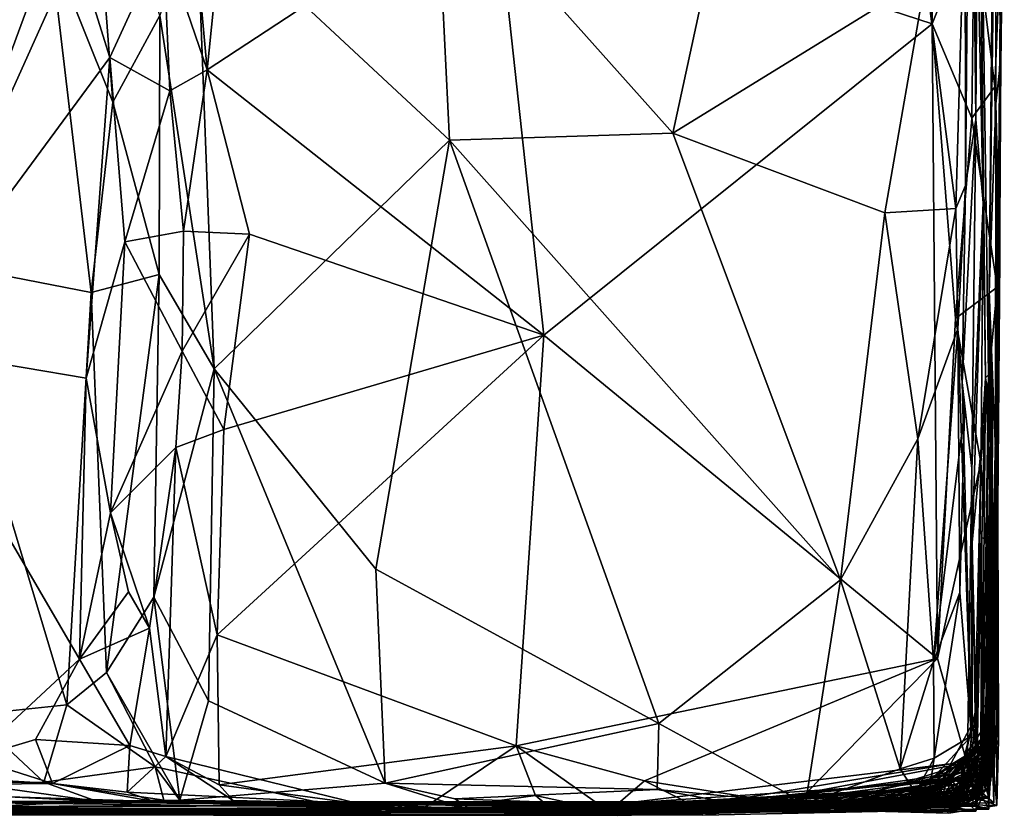
# Model space of a CAD drawing. Extents: x -20 to -9.9, y 4.3 to 9.6.
# Drawn here: x -10.7 to -9.9, y 4.3 to 4.9 of the extents above; entities that cross this region are included whole.
import ezdxf

# ---------------------------------------------------------------- set-up
doc = ezdxf.new("R2010")
doc.units = 0
doc.header["$MEASUREMENT"] = 0
doc.layers.add('1', color=7, linetype='Continuous')

msp = doc.modelspace()

# ---------------------------------------------------------------- linework, layer by layer
at = {"layer": '1'}
for points in [[(-9.92678, 4.60465, 1.21221), (-9.91493, 5.83169, -0.78664), (-9.93494, 5.17981, 2.72863)], [(-9.92631, 4.66745, 0.11085), (-9.91493, 5.83169, -0.78664), (-9.92678, 4.60465, 1.21221)], [(-9.92132, 5.03717, -0.67143), (-9.91493, 5.83169, -0.78664), (-9.92631, 4.66745, 0.11085)], [(-9.93529, 4.94744, 2.71752), (-9.93084, 4.73389, 2.47019), (-9.93494, 5.17981, 2.72863)], [(-9.93084, 4.73389, 2.47019), (-9.92908, 4.60243, 2.12669), (-9.93494, 5.17981, 2.72863)], [(-9.92908, 4.60243, 2.12669), (-9.92678, 4.60465, 1.21221), (-9.93494, 5.17981, 2.72863)], [(-9.9442, 4.97585, 3.1992), (-9.94405, 4.74676, 3.02892), (-9.94024, 5.17066, 3.01418)], [(-9.94405, 4.74676, 3.02892), (-9.9364, 4.79643, 2.82628), (-9.94024, 5.17066, 3.01418)], [(-9.93529, 4.94744, 2.71752), (-9.94024, 5.17066, 3.01418), (-9.9364, 4.79643, 2.82628)], [(-10.53787, 5.10586, -1.29804), (-10.48214, 5.13667, -1.31283), (-10.51291, 4.83351, -1.31759)], [(-10.51291, 4.83351, -1.31759), (-10.48214, 5.13667, -1.31283), (-10.29745, 4.97508, -1.31617)], [(-10.08953, 5.128, 3.24752), (-10.34113, 4.98508, 3.23839), (-10.1637, 4.78603, 3.2405)], [(-10.1637, 4.78603, 3.2405), (-9.97386, 4.9031, 3.24273), (-10.08953, 5.128, 3.24752)], [(-10.53787, 5.10586, -1.29804), (-10.51291, 4.83351, -1.31759), (-10.54603, 4.93009, -1.29874)], [(-10.58374, 4.80931, 3.15546), (-10.60089, 5.03617, 3.15069), (-10.63091, 4.92686, 3.13537)], [(-10.58374, 4.80931, 3.15546), (-10.54861, 4.87425, 3.21459), (-10.60089, 5.03617, 3.15069)], [(-9.92135, 4.8082, -0.45013), (-9.92132, 5.03717, -0.67143), (-9.92631, 4.66745, 0.11085)], [(-9.9176, 4.84214, -0.6052), (-9.92132, 5.03717, -0.67143), (-9.92135, 4.8082, -0.45013)], [(-9.91603, 4.96201, -0.80626), (-9.92132, 5.03717, -0.67143), (-9.9176, 4.84214, -0.6052)], [(-9.969, 4.86818, -1.31661), (-10.29745, 4.97508, -1.31617), (-9.96929, 5.02232, -1.31292)], [(-9.96929, 5.02232, -1.31292), (-9.93758, 4.94674, -1.30267), (-9.969, 4.86818, -1.31661)], [(-10.33128, 4.78089, 3.2386), (-10.34113, 4.98508, 3.23839), (-10.52093, 4.95755, 3.22917)], [(-10.1637, 4.78603, 3.2405), (-10.34113, 4.98508, 3.23839), (-10.33128, 4.78089, 3.2386)], [(-10.29745, 4.97508, -1.31617), (-10.26032, 4.63449, -1.32082), (-10.51291, 4.83351, -1.31759)], [(-10.26032, 4.63449, -1.32082), (-10.29745, 4.97508, -1.31617), (-9.969, 4.86818, -1.31661)], [(-9.95125, 4.72963, 3.21234), (-9.9442, 4.97585, 3.1992), (-9.97386, 4.9031, 3.24273)], [(-9.94405, 4.74676, 3.02892), (-9.9442, 4.97585, 3.1992), (-9.95125, 4.72963, 3.21234)], [(-10.71827, 4.68942, 3.11625), (-10.63091, 4.92686, 3.13537), (-10.73659, 4.96342, 3.11107)], [(-10.54861, 4.87425, 3.21459), (-10.50788, 4.60931, 3.22732), (-10.52093, 4.95755, 3.22917)], [(-10.50788, 4.60931, 3.22732), (-10.33128, 4.78089, 3.2386), (-10.52093, 4.95755, 3.22917)], [(-9.91603, 4.96201, -0.80626), (-9.9176, 4.84214, -0.6052), (-9.91844, 4.75425, -0.85198)], [(-9.91741, 4.93449, -1.25181), (-9.91603, 4.96201, -0.80626), (-9.91844, 4.75425, -0.85198)], [(-9.969, 4.86818, -1.31661), (-9.93758, 4.94674, -1.30267), (-9.93922, 4.79724, -1.30056)], [(-9.93922, 4.79724, -1.30056), (-9.93758, 4.94674, -1.30267), (-9.92205, 4.82087, -1.26288)], [(-9.93758, 4.94674, -1.30267), (-9.91741, 4.93449, -1.25181), (-9.92205, 4.82087, -1.26288)], [(-9.93084, 4.73389, 2.47019), (-9.93529, 4.94744, 2.71752), (-9.9364, 4.79643, 2.82628)], [(-10.58596, 4.84282, -1.22288), (-10.61156, 4.92459, -1.22069), (-10.54603, 4.93009, -1.29874)], [(-10.58596, 4.84282, -1.22288), (-10.54603, 4.93009, -1.29874), (-10.54105, 4.8179, -1.30139)], [(-10.54105, 4.8179, -1.30139), (-10.54603, 4.93009, -1.29874), (-10.51291, 4.83351, -1.31759)], [(-9.91956, 4.71085, -0.94925), (-9.92205, 4.82087, -1.26288), (-9.91741, 4.93449, -1.25181)], [(-9.91741, 4.93449, -1.25181), (-9.91844, 4.75425, -0.85198), (-9.91956, 4.71085, -0.94925)], [(-10.74595, 4.62617, -1.19072), (-10.74795, 4.92233, -1.18555), (-10.61156, 4.92459, -1.22069)], [(-10.58596, 4.84282, -1.22288), (-10.74595, 4.62617, -1.19072), (-10.61156, 4.92459, -1.22069)], [(-10.63091, 4.92686, 3.13537), (-10.71827, 4.68942, 3.11625), (-10.6001, 4.66648, 3.14397)], [(-10.6001, 4.66648, 3.14397), (-10.58374, 4.80931, 3.15546), (-10.63091, 4.92686, 3.13537)], [(-9.97386, 4.9031, 3.24273), (-10.1637, 4.78603, 3.2405), (-10.00445, 4.72629, 3.24416)], [(-10.00445, 4.72629, 3.24416), (-9.95125, 4.72963, 3.21234), (-9.97386, 4.9031, 3.24273)], [(-10.54911, 4.67995, 3.20822), (-10.54861, 4.87425, 3.21459), (-10.58374, 4.80931, 3.15546)], [(-10.54861, 4.87425, 3.21459), (-10.54911, 4.67995, 3.20822), (-10.50788, 4.60931, 3.22732)], [(-9.969, 4.86818, -1.31661), (-9.96497, 4.39174, -1.32065), (-10.26032, 4.63449, -1.32082)], [(-9.95147, 4.64699, -1.31343), (-9.969, 4.86818, -1.31661), (-9.93922, 4.79724, -1.30056)], [(-9.95147, 4.64699, -1.31343), (-9.96497, 4.39174, -1.32065), (-9.969, 4.86818, -1.31661)], [(-10.60383, 4.60222, -1.22137), (-10.74595, 4.62617, -1.19072), (-10.58596, 4.84282, -1.22288)], [(-10.57481, 4.70455, -1.23955), (-10.60383, 4.60222, -1.22137), (-10.58596, 4.84282, -1.22288)], [(-10.58596, 4.84282, -1.22288), (-10.54105, 4.8179, -1.30139), (-10.57481, 4.70455, -1.23955)], [(-9.92135, 4.8082, -0.45013), (-9.91852, 4.67508, -0.72447), (-9.9176, 4.84214, -0.6052)], [(-9.91844, 4.75425, -0.85198), (-9.9176, 4.84214, -0.6052), (-9.91852, 4.67508, -0.72447)], [(-10.53073, 4.71251, -1.29906), (-10.54105, 4.8179, -1.30139), (-10.51291, 4.83351, -1.31759)], [(-10.53073, 4.71251, -1.29906), (-10.51291, 4.83351, -1.31759), (-10.48119, 4.71022, -1.31974)], [(-10.51291, 4.83351, -1.31759), (-10.26032, 4.63449, -1.32082), (-10.48119, 4.71022, -1.31974)], [(-10.53073, 4.71251, -1.29906), (-10.57481, 4.70455, -1.23955), (-10.54105, 4.8179, -1.30139)], [(-9.93922, 4.79724, -1.30056), (-9.92205, 4.82087, -1.26288), (-9.92016, 4.67042, -1.26675)], [(-9.92205, 4.82087, -1.26288), (-9.91956, 4.71085, -0.94925), (-9.92016, 4.67042, -1.26675)], [(-10.58374, 4.80931, 3.15546), (-10.6001, 4.66648, 3.14397), (-10.54911, 4.67995, 3.20822)], [(-9.92163, 4.54843, -0.01213), (-9.92135, 4.8082, -0.45013), (-9.92631, 4.66745, 0.11085)], [(-9.91817, 4.69304, -0.30616), (-9.92135, 4.8082, -0.45013), (-9.92163, 4.54843, -0.01213)], [(-9.92135, 4.53688, -0.44824), (-9.92135, 4.8082, -0.45013), (-9.91817, 4.69304, -0.30616)], [(-9.91852, 4.67508, -0.72447), (-9.92135, 4.8082, -0.45013), (-9.92135, 4.53688, -0.44824)], [(-9.92016, 4.67042, -1.26675), (-9.95147, 4.64699, -1.31343), (-9.93922, 4.79724, -1.30056)], [(-9.93941, 4.53432, 2.77453), (-9.9364, 4.79643, 2.82628), (-9.94648, 4.59902, 2.86997)], [(-9.9364, 4.79643, 2.82628), (-9.94405, 4.74676, 3.02892), (-9.94648, 4.59902, 2.86997)], [(-9.93941, 4.53432, 2.77453), (-9.93084, 4.73389, 2.47019), (-9.9364, 4.79643, 2.82628)], [(-10.33128, 4.78089, 3.2386), (-10.50788, 4.60931, 3.22732), (-10.38658, 4.45901, 3.23367)], [(-10.33128, 4.78089, 3.2386), (-10.38658, 4.45901, 3.23367), (-10.17414, 4.34296, 3.23866)], [(-10.03787, 4.45091, 3.24253), (-10.1637, 4.78603, 3.2405), (-10.33128, 4.78089, 3.2386)], [(-10.03787, 4.45091, 3.24253), (-10.33128, 4.78089, 3.2386), (-10.17414, 4.34296, 3.23866)], [(-10.00445, 4.72629, 3.24416), (-10.1637, 4.78603, 3.2405), (-10.03787, 4.45091, 3.24253)], [(-9.91956, 4.71085, -0.94925), (-9.91844, 4.75425, -0.85198), (-9.91852, 4.67508, -0.72447)], [(-9.94405, 4.74676, 3.02892), (-9.95125, 4.72963, 3.21234), (-9.94975, 4.63927, 3.20198)], [(-9.94648, 4.59902, 2.86997), (-9.94405, 4.74676, 3.02892), (-9.94975, 4.63927, 3.20198)], [(-9.97993, 4.55664, 3.23615), (-9.95125, 4.72963, 3.21234), (-10.00445, 4.72629, 3.24416)], [(-9.95125, 4.72963, 3.21234), (-9.97993, 4.55664, 3.23615), (-9.94975, 4.63927, 3.20198)], [(-9.93084, 4.73389, 2.47019), (-9.93941, 4.53432, 2.77453), (-9.93907, 4.47891, 2.60336)], [(-9.93226, 4.54992, 2.44285), (-9.93084, 4.73389, 2.47019), (-9.93907, 4.47891, 2.60336)], [(-9.93226, 4.54992, 2.44285), (-9.92908, 4.60243, 2.12669), (-9.93084, 4.73389, 2.47019)], [(-10.03787, 4.45091, 3.24253), (-9.97993, 4.55664, 3.23615), (-10.00445, 4.72629, 3.24416)], [(-10.53073, 4.71251, -1.29906), (-10.53189, 4.62236, -1.30948), (-10.57481, 4.70455, -1.23955)], [(-10.48119, 4.71022, -1.31974), (-10.53189, 4.62236, -1.30948), (-10.53073, 4.71251, -1.29906)], [(-10.53189, 4.62236, -1.30948), (-10.48119, 4.71022, -1.31974), (-10.50059, 4.56376, -1.31723)], [(-10.48119, 4.71022, -1.31974), (-10.26032, 4.63449, -1.32082), (-10.50059, 4.56376, -1.31723)], [(-9.91852, 4.67508, -0.72447), (-9.92056, 4.42902, -0.71393), (-9.91956, 4.71085, -0.94925)], [(-9.91956, 4.71085, -0.94925), (-9.92056, 4.42902, -0.71393), (-9.92003, 4.34435, -0.89376)], [(-9.92016, 4.67042, -1.26675), (-9.91956, 4.71085, -0.94925), (-9.92003, 4.34435, -0.89376)], [(-10.60383, 4.60222, -1.22137), (-10.57481, 4.70455, -1.23955), (-10.58555, 4.50126, -1.2388)], [(-10.58555, 4.50126, -1.2388), (-10.57481, 4.70455, -1.23955), (-10.53189, 4.62236, -1.30948)], [(-9.92163, 4.54843, -0.01213), (-9.92695, 4.32509, 0.05536), (-9.91817, 4.69304, -0.30616)], [(-9.91817, 4.69304, -0.30616), (-9.92695, 4.32509, 0.05536), (-9.92031, 4.44354, -0.29358)], [(-9.92031, 4.44354, -0.29358), (-9.92135, 4.53688, -0.44824), (-9.91817, 4.69304, -0.30616)], [(-10.61843, 4.35706, 3.13706), (-10.71827, 4.68942, 3.11625), (-10.68983, 4.34952, 3.11984)], [(-10.61843, 4.35706, 3.13706), (-10.6001, 4.66648, 3.14397), (-10.71827, 4.68942, 3.11625)], [(-10.58864, 4.38141, 3.15883), (-10.54911, 4.67995, 3.20822), (-10.6001, 4.66648, 3.14397)], [(-10.58864, 4.38141, 3.15883), (-10.55293, 4.438, 3.2053), (-10.54911, 4.67995, 3.20822)], [(-10.50788, 4.60931, 3.22732), (-10.54911, 4.67995, 3.20822), (-10.55293, 4.438, 3.2053)], [(-9.95147, 4.64699, -1.31343), (-9.92016, 4.67042, -1.26675), (-9.93253, 4.53891, -1.30103)], [(-9.91921, 4.33081, -1.27867), (-9.93253, 4.53891, -1.30103), (-9.92016, 4.67042, -1.26675)], [(-9.92056, 4.42902, -0.71393), (-9.91852, 4.67508, -0.72447), (-9.92218, 4.34743, -0.5307)], [(-9.92135, 4.53688, -0.44824), (-9.92218, 4.34743, -0.5307), (-9.91852, 4.67508, -0.72447)], [(-9.92003, 4.34435, -0.89376), (-9.92164, 4.5085, -1.10376), (-9.92016, 4.67042, -1.26675)], [(-9.91921, 4.33081, -1.27867), (-9.92016, 4.67042, -1.26675), (-9.92164, 4.5085, -1.10376)], [(-10.6001, 4.66648, 3.14397), (-10.61843, 4.35706, 3.13706), (-10.58864, 4.38141, 3.15883)], [(-9.92422, 4.61204, 0.69687), (-9.92631, 4.66745, 0.11085), (-9.92678, 4.60465, 1.21221)], [(-9.92631, 4.66745, 0.11085), (-9.92386, 4.57269, 0.41288), (-9.92439, 4.45181, 0.19293)], [(-9.92439, 4.45181, 0.19293), (-9.92163, 4.54843, -0.01213), (-9.92631, 4.66745, 0.11085)], [(-9.92386, 4.57269, 0.41288), (-9.92631, 4.66745, 0.11085), (-9.92422, 4.61204, 0.69687)], [(-9.93253, 4.53891, -1.30103), (-9.96497, 4.39174, -1.32065), (-9.95147, 4.64699, -1.31343)], [(-10.26032, 4.63449, -1.32082), (-10.28125, 4.32637, -1.3225), (-10.50557, 4.40974, -1.32117)], [(-10.26032, 4.63449, -1.32082), (-10.50557, 4.40974, -1.32117), (-10.50059, 4.56376, -1.31723)], [(-10.26032, 4.63449, -1.32082), (-9.96497, 4.39174, -1.32065), (-10.28125, 4.32637, -1.3225)], [(-9.97993, 4.55664, 3.23615), (-9.96798, 4.38953, 3.22557), (-9.94975, 4.63927, 3.20198)], [(-9.94975, 4.63927, 3.20198), (-9.96798, 4.38953, 3.22557), (-9.94488, 4.57714, 3.16248)], [(-9.94975, 4.63927, 3.20198), (-9.94833, 4.44135, 3.10341), (-9.93963, 4.33391, 2.94511)], [(-9.94648, 4.59902, 2.86997), (-9.94975, 4.63927, 3.20198), (-9.93963, 4.33391, 2.94511)], [(-9.94975, 4.63927, 3.20198), (-9.94488, 4.57714, 3.16248), (-9.94833, 4.44135, 3.10341)], [(-10.68896, 4.31714, -1.20586), (-10.74595, 4.62617, -1.19072), (-10.60884, 4.39147, -1.22592)], [(-10.74595, 4.62617, -1.19072), (-10.60383, 4.60222, -1.22137), (-10.60884, 4.39147, -1.22592)], [(-10.53189, 4.62236, -1.30948), (-10.53665, 4.55008, -1.30951), (-10.58555, 4.50126, -1.2388)], [(-10.53189, 4.62236, -1.30948), (-10.50059, 4.56376, -1.31723), (-10.53665, 4.55008, -1.30951)], [(-9.92729, 4.34437, 0.88026), (-9.92548, 4.31466, 0.7881), (-9.92422, 4.61204, 0.69687)], [(-9.92729, 4.34437, 0.88026), (-9.92422, 4.61204, 0.69687), (-9.9246, 4.60095, 1.07377)], [(-9.9246, 4.60095, 1.07377), (-9.92422, 4.61204, 0.69687), (-9.92678, 4.60465, 1.21221)], [(-9.92386, 4.57269, 0.41288), (-9.92422, 4.61204, 0.69687), (-9.92677, 4.29485, 0.55066)], [(-9.92548, 4.31466, 0.7881), (-9.92677, 4.29485, 0.55066), (-9.92422, 4.61204, 0.69687)], [(-10.50788, 4.60931, 3.22732), (-10.55293, 4.438, 3.2053), (-10.512, 4.36019, 3.21619)], [(-10.512, 4.36019, 3.21619), (-10.3795, 4.29834, 3.22566), (-10.50788, 4.60931, 3.22732)], [(-10.50788, 4.60931, 3.22732), (-10.3795, 4.29834, 3.22566), (-10.38658, 4.45901, 3.23367)], [(-9.93098, 4.31201, 1.30941), (-9.92878, 4.33528, 1.12495), (-9.92678, 4.60465, 1.21221)], [(-9.92678, 4.60465, 1.21221), (-9.92871, 4.32893, 1.42602), (-9.93098, 4.31201, 1.30941)], [(-9.9242, 4.57206, 1.68468), (-9.92678, 4.60465, 1.21221), (-9.92908, 4.60243, 2.12669)], [(-9.92678, 4.60465, 1.21221), (-9.92878, 4.33528, 1.12495), (-9.9246, 4.60095, 1.07377)], [(-9.92871, 4.32893, 1.42602), (-9.92678, 4.60465, 1.21221), (-9.92404, 4.48072, 1.65774)], [(-9.92404, 4.48072, 1.65774), (-9.92678, 4.60465, 1.21221), (-9.9242, 4.57206, 1.68468)], [(-10.60884, 4.39147, -1.22592), (-10.60383, 4.60222, -1.22137), (-10.58555, 4.50126, -1.2388)], [(-9.94648, 4.59902, 2.86997), (-9.93963, 4.33391, 2.94511), (-9.93941, 4.53432, 2.77453)], [(-9.93533, 4.32753, 2.26779), (-9.93179, 4.29643, 2.17242), (-9.92908, 4.60243, 2.12669)], [(-9.93533, 4.32753, 2.26779), (-9.92908, 4.60243, 2.12669), (-9.93226, 4.54992, 2.44285)], [(-9.92404, 4.48072, 1.65774), (-9.92908, 4.60243, 2.12669), (-9.93186, 4.48234, 2.05016)], [(-9.93186, 4.48234, 2.05016), (-9.92908, 4.60243, 2.12669), (-9.93179, 4.29643, 2.17242)], [(-9.92908, 4.60243, 2.12669), (-9.92404, 4.48072, 1.65774), (-9.9242, 4.57206, 1.68468)], [(-9.92878, 4.33528, 1.12495), (-9.92729, 4.34437, 0.88026), (-9.9246, 4.60095, 1.07377)], [(-9.94488, 4.57714, 3.16248), (-9.96798, 4.38953, 3.22557), (-9.94833, 4.44135, 3.10341)], [(-9.92677, 4.29485, 0.55066), (-9.92498, 4.32718, 0.38862), (-9.92386, 4.57269, 0.41288)], [(-9.92386, 4.57269, 0.41288), (-9.92498, 4.32718, 0.38862), (-9.92603, 4.33891, 0.24928)], [(-9.92386, 4.57269, 0.41288), (-9.92603, 4.33891, 0.24928), (-9.92439, 4.45181, 0.19293)], [(-10.53665, 4.55008, -1.30951), (-10.50059, 4.56376, -1.31723), (-10.50557, 4.40974, -1.32117)], [(-9.97993, 4.55664, 3.23615), (-10.03787, 4.45091, 3.24253), (-9.99299, 4.30913, 3.23617)], [(-9.96798, 4.38953, 3.22557), (-9.97993, 4.55664, 3.23615), (-9.99299, 4.30913, 3.23617)], [(-10.53665, 4.55008, -1.30951), (-10.55627, 4.41455, -1.28109), (-10.58555, 4.50126, -1.2388)], [(-10.55627, 4.41455, -1.28109), (-10.53665, 4.55008, -1.30951), (-10.54406, 4.31835, -1.28329)], [(-10.54406, 4.31835, -1.28329), (-10.53665, 4.55008, -1.30951), (-10.50557, 4.40974, -1.32117)], [(-9.93907, 4.47891, 2.60336), (-9.93678, 4.3515, 2.45627), (-9.93226, 4.54992, 2.44285)], [(-9.93226, 4.54992, 2.44285), (-9.93678, 4.3515, 2.45627), (-9.93533, 4.32753, 2.26779)], [(-9.92502, 4.29981, 0.12852), (-9.92695, 4.32509, 0.05536), (-9.92163, 4.54843, -0.01213)], [(-9.92439, 4.45181, 0.19293), (-9.92603, 4.33891, 0.24928), (-9.92163, 4.54843, -0.01213)], [(-9.92163, 4.54843, -0.01213), (-9.92603, 4.33891, 0.24928), (-9.92502, 4.29981, 0.12852)], [(-9.93253, 4.53891, -1.30103), (-9.93552, 4.28744, -1.3042), (-9.96497, 4.39174, -1.32065)], [(-9.93253, 4.53891, -1.30103), (-9.91921, 4.33081, -1.27867), (-9.93552, 4.28744, -1.3042)], [(-9.92218, 4.34743, -0.5307), (-9.92135, 4.53688, -0.44824), (-9.92427, 4.33495, -0.29896)], [(-9.92135, 4.53688, -0.44824), (-9.92031, 4.44354, -0.29358), (-9.92427, 4.33495, -0.29896)], [(-9.93941, 4.53432, 2.77453), (-9.94302, 4.28496, 2.85832), (-9.93903, 4.34277, 2.71499)], [(-9.93941, 4.53432, 2.77453), (-9.93963, 4.33391, 2.94511), (-9.94302, 4.28496, 2.85832)], [(-9.93941, 4.53432, 2.77453), (-9.93903, 4.34277, 2.71499), (-9.93907, 4.47891, 2.60336)], [(-9.92164, 4.5085, -1.10376), (-9.92296, 4.31019, -1.06473), (-9.92058, 4.28158, -1.15919)], [(-9.92003, 4.34435, -0.89376), (-9.92296, 4.31019, -1.06473), (-9.92164, 4.5085, -1.10376)], [(-9.91921, 4.33081, -1.27867), (-9.92164, 4.5085, -1.10376), (-9.92058, 4.28158, -1.15919)], [(-10.58555, 4.50126, -1.2388), (-10.57209, 4.44189, -1.24064), (-10.60884, 4.39147, -1.22592)], [(-10.58555, 4.50126, -1.2388), (-10.55627, 4.41455, -1.28109), (-10.57209, 4.44189, -1.24064)], [(-9.93907, 4.47891, 2.60336), (-9.93903, 4.34277, 2.71499), (-9.9355, 4.32279, 2.545)], [(-9.9355, 4.32279, 2.545), (-9.93678, 4.3515, 2.45627), (-9.93907, 4.47891, 2.60336)], [(-9.93746, 4.30413, 2.03128), (-9.93186, 4.48234, 2.05016), (-9.93179, 4.29643, 2.17242)], [(-9.93245, 4.32578, 1.91904), (-9.93186, 4.48234, 2.05016), (-9.93746, 4.30413, 2.03128)], [(-9.93186, 4.48234, 2.05016), (-9.93245, 4.32578, 1.91904), (-9.92404, 4.48072, 1.65774)], [(-9.92404, 4.48072, 1.65774), (-9.93245, 4.32578, 1.91904), (-9.93144, 4.29024, 1.83465)], [(-9.92692, 4.33669, 1.71243), (-9.92404, 4.48072, 1.65774), (-9.93144, 4.29024, 1.83465)], [(-9.92871, 4.32893, 1.42602), (-9.92404, 4.48072, 1.65774), (-9.92692, 4.33669, 1.71243)], [(-10.17414, 4.34296, 3.23866), (-10.38658, 4.45901, 3.23367), (-10.3795, 4.29834, 3.22566)], [(-10.03787, 4.45091, 3.24253), (-10.17414, 4.34296, 3.23866), (-10.06417, 4.28302, 3.2351)], [(-10.03787, 4.45091, 3.24253), (-10.06417, 4.28302, 3.2351), (-9.99299, 4.30913, 3.23617)], [(-10.60884, 4.39147, -1.22592), (-10.57209, 4.44189, -1.24064), (-10.55627, 4.41455, -1.28109)], [(-9.96744, 4.31719, 3.17978), (-9.94833, 4.44135, 3.10341), (-9.96798, 4.38953, 3.22557)], [(-9.93963, 4.33391, 2.94511), (-9.94833, 4.44135, 3.10341), (-9.96744, 4.31719, 3.17978)], [(-9.92308, 4.3308, -0.07707), (-9.92031, 4.44354, -0.29358), (-9.92695, 4.32509, 0.05536)], [(-9.92368, 4.30358, -0.23162), (-9.92427, 4.33495, -0.29896), (-9.92031, 4.44354, -0.29358)], [(-9.92031, 4.44354, -0.29358), (-9.92308, 4.3308, -0.07707), (-9.92368, 4.30358, -0.23162)], [(-10.53365, 4.28556, 3.19776), (-10.55293, 4.438, 3.2053), (-10.58864, 4.38141, 3.15883)], [(-10.55293, 4.438, 3.2053), (-10.53365, 4.28556, 3.19776), (-10.512, 4.36019, 3.21619)], [(-9.93246, 4.30617, -0.71712), (-9.92056, 4.42902, -0.71393), (-9.92632, 4.28711, -0.66547)], [(-9.92556, 4.31882, -0.75307), (-9.92056, 4.42902, -0.71393), (-9.93246, 4.30617, -0.71712)], [(-9.92632, 4.28711, -0.66547), (-9.92056, 4.42902, -0.71393), (-9.92218, 4.34743, -0.5307)], [(-9.92056, 4.42902, -0.71393), (-9.92556, 4.31882, -0.75307), (-9.92003, 4.34435, -0.89376)], [(-10.57103, 4.32669, -1.24591), (-10.60884, 4.39147, -1.22592), (-10.55627, 4.41455, -1.28109)], [(-10.54406, 4.31835, -1.28329), (-10.57103, 4.32669, -1.24591), (-10.55627, 4.41455, -1.28109)], [(-10.50395, 4.29716, -1.31099), (-10.54406, 4.31835, -1.28329), (-10.50557, 4.40974, -1.32117)], [(-10.50557, 4.40974, -1.32117), (-10.28125, 4.32637, -1.3225), (-10.50395, 4.29716, -1.31099)], [(-10.60884, 4.39147, -1.22592), (-10.64187, 4.33101, -1.21325), (-10.68896, 4.31714, -1.20586)], [(-10.64187, 4.33101, -1.21325), (-10.60884, 4.39147, -1.22592), (-10.57103, 4.32669, -1.24591)], [(-10.28125, 4.32637, -1.3225), (-9.96497, 4.39174, -1.32065), (-10.18479, 4.30005, -1.31889)], [(-9.96497, 4.39174, -1.32065), (-10.07195, 4.28226, -1.31587), (-10.18479, 4.30005, -1.31889)], [(-9.93552, 4.28744, -1.3042), (-10.07195, 4.28226, -1.31587), (-9.96497, 4.39174, -1.32065)], [(-9.96798, 4.38953, 3.22557), (-9.99299, 4.30913, 3.23617), (-9.96744, 4.31719, 3.17978)], [(-10.61843, 4.35706, 3.13706), (-10.55199, 4.31051, 3.15204), (-10.58864, 4.38141, 3.15883)], [(-10.53365, 4.28556, 3.19776), (-10.58864, 4.38141, 3.15883), (-10.55199, 4.31051, 3.15204)], [(-10.512, 4.36019, 3.21619), (-10.53365, 4.28556, 3.19776), (-10.3795, 4.29834, 3.22566)], [(-10.61843, 4.35706, 3.13706), (-10.68983, 4.34952, 3.11984), (-10.63569, 4.29902, 3.11605)], [(-10.61843, 4.35706, 3.13706), (-10.63569, 4.29902, 3.11605), (-10.55199, 4.31051, 3.15204)], [(-9.94571, 4.31429, 2.47758), (-9.94016, 4.3072, 2.34827), (-9.93678, 4.3515, 2.45627)], [(-9.94571, 4.31429, 2.47758), (-9.93678, 4.3515, 2.45627), (-9.9355, 4.32279, 2.545)], [(-9.93533, 4.32753, 2.26779), (-9.93678, 4.3515, 2.45627), (-9.94016, 4.3072, 2.34827)], [(-10.63569, 4.29902, 3.11605), (-10.68983, 4.34952, 3.11984), (-10.69717, 4.29869, 3.10067)], [(-9.94928, 4.28931, -0.49037), (-9.94646, 4.3064, -0.55206), (-9.92218, 4.34743, -0.5307)], [(-9.94928, 4.28931, -0.49037), (-9.92218, 4.34743, -0.5307), (-9.92272, 4.28367, -0.42156)], [(-9.93712, 4.28101, 0.85226), (-9.92729, 4.34437, 0.88026), (-9.94883, 4.31266, 0.89069)], [(-9.93174, 4.30436, 1.06097), (-9.94883, 4.31266, 0.89069), (-9.92729, 4.34437, 0.88026)], [(-9.92218, 4.34743, -0.5307), (-9.94646, 4.3064, -0.55206), (-9.93197, 4.30582, -0.62723)], [(-9.92548, 4.31466, 0.7881), (-9.92729, 4.34437, 0.88026), (-9.93712, 4.28101, 0.85226)], [(-9.92859, 4.29782, -0.79005), (-9.93255, 4.30598, -0.90117), (-9.92003, 4.34435, -0.89376)], [(-9.93255, 4.30598, -0.90117), (-9.92296, 4.31019, -1.06473), (-9.92003, 4.34435, -0.89376)], [(-9.92632, 4.28711, -0.66547), (-9.92218, 4.34743, -0.5307), (-9.93197, 4.30582, -0.62723)], [(-9.93174, 4.30436, 1.06097), (-9.92729, 4.34437, 0.88026), (-9.92878, 4.33528, 1.12495)], [(-9.92003, 4.34435, -0.89376), (-9.92556, 4.31882, -0.75307), (-9.92859, 4.29782, -0.79005)], [(-9.92272, 4.28367, -0.42156), (-9.92218, 4.34743, -0.5307), (-9.92427, 4.33495, -0.29896)], [(-10.17414, 4.34296, 3.23866), (-10.3795, 4.29834, 3.22566), (-10.17529, 4.29347, 3.23139)], [(-10.17414, 4.34296, 3.23866), (-10.17529, 4.29347, 3.23139), (-10.06417, 4.28302, 3.2351)], [(-9.93903, 4.34277, 2.71499), (-9.95863, 4.30632, 2.74954), (-9.95018, 4.28801, 2.67226)], [(-9.93903, 4.34277, 2.71499), (-9.94302, 4.28496, 2.85832), (-9.95863, 4.30632, 2.74954)], [(-9.92603, 4.33891, 0.24928), (-9.9291, 4.29231, 0.30933), (-9.95728, 4.30216, 0.1975)], [(-9.95728, 4.30216, 0.1975), (-9.92502, 4.29981, 0.12852), (-9.92603, 4.33891, 0.24928)], [(-9.93903, 4.34277, 2.71499), (-9.95018, 4.28801, 2.67226), (-9.9355, 4.32279, 2.545)], [(-9.92692, 4.33669, 1.71243), (-9.93961, 4.30351, 1.71976), (-9.92649, 4.27892, 1.52301)], [(-9.93961, 4.30351, 1.71976), (-9.92692, 4.33669, 1.71243), (-9.93802, 4.28611, 1.7704)], [(-9.93802, 4.28611, 1.7704), (-9.92692, 4.33669, 1.71243), (-9.93144, 4.29024, 1.83465)], [(-9.92603, 4.33891, 0.24928), (-9.92498, 4.32718, 0.38862), (-9.9291, 4.29231, 0.30933)], [(-9.92692, 4.33669, 1.71243), (-9.92649, 4.27892, 1.52301), (-9.92871, 4.32893, 1.42602)], [(-10.62917, 4.29805, -1.19379), (-10.68896, 4.31714, -1.20586), (-10.64187, 4.33101, -1.21325)], [(-10.62917, 4.29805, -1.19379), (-10.64187, 4.33101, -1.21325), (-10.57103, 4.32669, -1.24591)], [(-9.94344, 4.29585, 2.95128), (-9.93963, 4.33391, 2.94511), (-9.98622, 4.28249, 3.12865)], [(-9.93963, 4.33391, 2.94511), (-9.96744, 4.31719, 3.17978), (-9.98622, 4.28249, 3.12865)], [(-9.92878, 4.33528, 1.12495), (-9.93634, 4.27731, 1.14142), (-9.95726, 4.29945, 1.12919)], [(-9.95726, 4.29945, 1.12919), (-9.93174, 4.30436, 1.06097), (-9.92878, 4.33528, 1.12495)], [(-9.92308, 4.3308, -0.07707), (-9.93562, 4.30938, -0.08003), (-9.94571, 4.28543, -0.23262)], [(-9.92308, 4.3308, -0.07707), (-9.94571, 4.28543, -0.23262), (-9.92368, 4.30358, -0.23162)], [(-9.92272, 4.28367, -0.42156), (-9.92427, 4.33495, -0.29896), (-9.94411, 4.30155, -0.3414)], [(-9.92368, 4.30358, -0.23162), (-9.94411, 4.30155, -0.3414), (-9.92427, 4.33495, -0.29896)], [(-9.94344, 4.29585, 2.95128), (-9.94302, 4.28496, 2.85832), (-9.93963, 4.33391, 2.94511)], [(-9.93634, 4.27731, 1.14142), (-9.92878, 4.33528, 1.12495), (-9.92939, 4.29341, 1.27996)], [(-9.93562, 4.30938, -0.08003), (-9.92308, 4.3308, -0.07707), (-9.93157, 4.29358, -0.03418)], [(-9.93552, 4.28744, -1.3042), (-9.91921, 4.33081, -1.27867), (-9.92058, 4.28158, -1.15919)], [(-9.92695, 4.32509, 0.05536), (-9.93157, 4.29358, -0.03418), (-9.92308, 4.3308, -0.07707)], [(-9.92939, 4.29341, 1.27996), (-9.92878, 4.33528, 1.12495), (-9.93098, 4.31201, 1.30941)], [(-10.62917, 4.29805, -1.19379), (-10.57103, 4.32669, -1.24591), (-10.57303, 4.29158, -1.19738)], [(-10.54406, 4.31835, -1.28329), (-10.57303, 4.29158, -1.19738), (-10.57103, 4.32669, -1.24591)], [(-10.50395, 4.29716, -1.31099), (-10.28125, 4.32637, -1.3225), (-10.35466, 4.27684, -1.31283)], [(-10.28125, 4.32637, -1.3225), (-10.26672, 4.28895, -1.30602), (-10.35466, 4.27684, -1.31283)], [(-10.18479, 4.30005, -1.31889), (-10.21177, 4.27705, -1.30645), (-10.28125, 4.32637, -1.3225)], [(-10.28125, 4.32637, -1.3225), (-10.21177, 4.27705, -1.30645), (-10.26672, 4.28895, -1.30602)], [(-9.98691, 4.28994, 2.0067), (-9.93245, 4.32578, 1.91904), (-9.93746, 4.30413, 2.03128)], [(-9.95348, 4.31312, 1.95125), (-9.93245, 4.32578, 1.91904), (-9.98691, 4.28994, 2.0067)], [(-9.92871, 4.32893, 1.42602), (-9.98234, 4.29412, 1.4743), (-9.96065, 4.29515, 1.3884)], [(-9.92649, 4.27892, 1.52301), (-9.98234, 4.29412, 1.4743), (-9.92871, 4.32893, 1.42602)], [(-9.93245, 4.32578, 1.91904), (-9.95348, 4.31312, 1.95125), (-9.97003, 4.2881, 1.90251)], [(-9.97003, 4.2881, 1.90251), (-9.93144, 4.29024, 1.83465), (-9.93245, 4.32578, 1.91904)], [(-9.96487, 4.29126, 2.62692), (-9.9662, 4.30049, 2.54294), (-9.9355, 4.32279, 2.545)], [(-9.9355, 4.32279, 2.545), (-9.9662, 4.30049, 2.54294), (-9.94571, 4.31429, 2.47758)], [(-9.93533, 4.32753, 2.26779), (-9.95656, 4.28463, 2.32076), (-9.96578, 4.29611, 2.25775)], [(-9.93533, 4.32753, 2.26779), (-9.96578, 4.29611, 2.25775), (-9.93179, 4.29643, 2.17242)], [(-9.95018, 4.28801, 2.67226), (-9.96487, 4.29126, 2.62692), (-9.9355, 4.32279, 2.545)], [(-9.92871, 4.32893, 1.42602), (-9.96065, 4.29515, 1.3884), (-9.93098, 4.31201, 1.30941)], [(-9.93879, 4.29251, 0.41374), (-9.95678, 4.28611, 0.31819), (-9.92498, 4.32718, 0.38862)], [(-9.92498, 4.32718, 0.38862), (-9.95678, 4.28611, 0.31819), (-9.9291, 4.29231, 0.30933)], [(-9.95656, 4.28463, 2.32076), (-9.93533, 4.32753, 2.26779), (-9.94016, 4.3072, 2.34827)], [(-9.92498, 4.32718, 0.38862), (-9.94855, 4.2801, 0.52219), (-9.93879, 4.29251, 0.41374)], [(-9.92498, 4.32718, 0.38862), (-9.92677, 4.29485, 0.55066), (-9.94855, 4.2801, 0.52219)], [(-9.92502, 4.29981, 0.12852), (-9.94113, 4.29962, 0.03176), (-9.92695, 4.32509, 0.05536)], [(-9.94113, 4.29962, 0.03176), (-9.93157, 4.29358, -0.03418), (-9.92695, 4.32509, 0.05536)], [(-10.68896, 4.31714, -1.20586), (-10.62917, 4.29805, -1.19379), (-10.80382, 4.30835, -1.16598)], [(-10.54406, 4.31835, -1.28329), (-10.39978, 4.28306, -1.16561), (-10.57303, 4.29158, -1.19738)], [(-10.54406, 4.31835, -1.28329), (-10.49348, 4.28538, -1.29089), (-10.39978, 4.28306, -1.16561)], [(-10.54406, 4.31835, -1.28329), (-10.50395, 4.29716, -1.31099), (-10.49348, 4.28538, -1.29089)], [(-9.92556, 4.31882, -0.75307), (-10.03786, 4.28372, -0.81989), (-9.92859, 4.29782, -0.79005)], [(-9.93246, 4.30617, -0.71712), (-10.03786, 4.28372, -0.81989), (-9.92556, 4.31882, -0.75307)], [(-9.97321, 4.27828, 3.19839), (-9.96744, 4.31719, 3.17978), (-9.99299, 4.30913, 3.23617)], [(-9.96744, 4.31719, 3.17978), (-9.97321, 4.27828, 3.19839), (-9.98622, 4.28249, 3.12865)], [(-9.92548, 4.31466, 0.7881), (-9.93712, 4.28101, 0.85226), (-9.97025, 4.28462, 0.72802)], [(-9.92651, 4.2886, 0.63618), (-9.92548, 4.31466, 0.7881), (-9.97025, 4.28462, 0.72802)], [(-9.92651, 4.2886, 0.63618), (-9.92677, 4.29485, 0.55066), (-9.92548, 4.31466, 0.7881)], [(-10.88606, 4.29542, -1.11), (-10.80382, 4.30835, -1.16598), (-10.62917, 4.29805, -1.19379)], [(-10.55199, 4.31051, 3.15204), (-10.63569, 4.29902, 3.11605), (-10.54545, 4.2855, 3.07025)], [(-10.42553, 4.28296, 3.05665), (-10.53365, 4.28556, 3.19776), (-10.55199, 4.31051, 3.15204)], [(-10.42553, 4.28296, 3.05665), (-10.55199, 4.31051, 3.15204), (-10.54545, 4.2855, 3.07025)], [(-9.95348, 4.31312, 1.95125), (-9.98691, 4.28994, 2.0067), (-10.23681, 4.27891, 2.10993)], [(-10.23681, 4.27891, 2.10993), (-9.97003, 4.2881, 1.90251), (-9.95348, 4.31312, 1.95125)], [(-9.96413, 4.29347, 2.45626), (-9.94571, 4.31429, 2.47758), (-10.12968, 4.28405, 2.58538)], [(-10.12968, 4.28405, 2.58538), (-9.94571, 4.31429, 2.47758), (-9.9662, 4.30049, 2.54294)], [(-9.94883, 4.31266, 0.89069), (-10.09969, 4.28421, 0.79517), (-9.93712, 4.28101, 0.85226)], [(-9.96324, 4.28039, 1.06774), (-10.09969, 4.28421, 0.79517), (-9.94883, 4.31266, 0.89069)], [(-10.06417, 4.28302, 3.2351), (-9.97321, 4.27828, 3.19839), (-9.99299, 4.30913, 3.23617)], [(-9.93562, 4.30938, -0.08003), (-10.06182, 4.28119, -0.21198), (-9.94571, 4.28543, -0.23262)], [(-9.93562, 4.30938, -0.08003), (-9.93157, 4.29358, -0.03418), (-10.06182, 4.28119, -0.21198)], [(-9.98937, 4.28474, 1.32712), (-9.93098, 4.31201, 1.30941), (-9.96065, 4.29515, 1.3884)], [(-9.92939, 4.29341, 1.27996), (-9.93098, 4.31201, 1.30941), (-9.98937, 4.28474, 1.32712)], [(-9.94571, 4.31429, 2.47758), (-9.96413, 4.29347, 2.45626), (-9.94016, 4.3072, 2.34827)], [(-9.96413, 4.29347, 2.45626), (-9.95656, 4.28463, 2.32076), (-9.94016, 4.3072, 2.34827)], [(-9.94883, 4.31266, 0.89069), (-9.93174, 4.30436, 1.06097), (-9.96324, 4.28039, 1.06774)], [(-9.92296, 4.31019, -1.06473), (-9.94021, 4.28806, -0.96112), (-9.96263, 4.28249, -1.12255)], [(-9.96263, 4.28249, -1.12255), (-9.92058, 4.28158, -1.15919), (-9.92296, 4.31019, -1.06473)], [(-9.92296, 4.31019, -1.06473), (-9.93255, 4.30598, -0.90117), (-9.94021, 4.28806, -0.96112)], [(-10.21177, 4.27705, -1.30645), (-10.18479, 4.30005, -1.31889), (-10.14687, 4.28084, -1.27951)], [(-9.95728, 4.30216, 0.1975), (-9.97728, 4.28354, 0.20467), (-10.19814, 4.27683, -0.01183)], [(-9.96297, 4.28359, 0.09024), (-9.95728, 4.30216, 0.1975), (-10.19814, 4.27683, -0.01183)], [(-10.14687, 4.28084, -1.27951), (-10.18479, 4.30005, -1.31889), (-10.07195, 4.28226, -1.31587)], [(-9.93961, 4.30351, 1.71976), (-9.93802, 4.28611, 1.7704), (-10.14672, 4.27626, 1.87474)], [(-9.93961, 4.30351, 1.71976), (-10.14672, 4.27626, 1.87474), (-9.95717, 4.28521, 1.70431)], [(-10.12968, 4.28405, 2.58538), (-9.9662, 4.30049, 2.54294), (-10.13517, 4.28287, 2.67012)], [(-10.13517, 4.28287, 2.67012), (-9.9662, 4.30049, 2.54294), (-9.96487, 4.29126, 2.62692)], [(-10.01161, 4.28431, -0.69679), (-9.94646, 4.3064, -0.55206), (-10.12014, 4.28207, -0.65354)], [(-9.94928, 4.28931, -0.49037), (-10.12014, 4.28207, -0.65354), (-9.94646, 4.3064, -0.55206)], [(-9.94571, 4.28543, -0.23262), (-10.09049, 4.27993, -0.44804), (-9.94411, 4.30155, -0.3414)], [(-9.92272, 4.28367, -0.42156), (-9.94411, 4.30155, -0.3414), (-10.09049, 4.27993, -0.44804)], [(-9.93746, 4.30413, 2.03128), (-10.05466, 4.28046, 2.11531), (-9.98691, 4.28994, 2.0067)], [(-9.95544, 4.28146, 2.08124), (-10.05466, 4.28046, 2.11531), (-9.93746, 4.30413, 2.03128)], [(-9.93246, 4.30617, -0.71712), (-9.92632, 4.28711, -0.66547), (-10.03786, 4.28372, -0.81989)], [(-9.95863, 4.30632, 2.74954), (-10.03724, 4.28541, 2.82855), (-9.95018, 4.28801, 2.67226)], [(-9.94302, 4.28496, 2.85832), (-10.03724, 4.28541, 2.82855), (-9.95863, 4.30632, 2.74954)], [(-9.93197, 4.30582, -0.62723), (-9.94646, 4.3064, -0.55206), (-10.01161, 4.28431, -0.69679)], [(-9.93197, 4.30582, -0.62723), (-10.01161, 4.28431, -0.69679), (-9.92632, 4.28711, -0.66547)], [(-9.92859, 4.29782, -0.79005), (-10.00813, 4.28338, -0.96991), (-9.93255, 4.30598, -0.90117)], [(-10.00813, 4.28338, -0.96991), (-9.94021, 4.28806, -0.96112), (-9.93255, 4.30598, -0.90117)], [(-9.98183, 4.29307, 1.09809), (-9.93174, 4.30436, 1.06097), (-9.95726, 4.29945, 1.12919)], [(-9.96324, 4.28039, 1.06774), (-9.93174, 4.30436, 1.06097), (-9.98183, 4.29307, 1.09809)], [(-9.9291, 4.29231, 0.30933), (-9.97728, 4.28354, 0.20467), (-9.95728, 4.30216, 0.1975)], [(-9.92502, 4.29981, 0.12852), (-9.95728, 4.30216, 0.1975), (-9.96297, 4.28359, 0.09024)], [(-9.94113, 4.29962, 0.03176), (-9.92502, 4.29981, 0.12852), (-9.96297, 4.28359, 0.09024)], [(-9.92649, 4.27892, 1.52301), (-9.93961, 4.30351, 1.71976), (-9.95717, 4.28521, 1.70431)], [(-9.95508, 4.2857, 2.20706), (-9.95544, 4.28146, 2.08124), (-9.93746, 4.30413, 2.03128)], [(-9.93179, 4.29643, 2.17242), (-9.95508, 4.2857, 2.20706), (-9.93746, 4.30413, 2.03128)], [(-9.94571, 4.28543, -0.23262), (-9.94411, 4.30155, -0.3414), (-9.92368, 4.30358, -0.23162)], [(-10.88606, 4.29542, -1.11), (-10.62917, 4.29805, -1.19379), (-10.55278, 4.28443, -1.08802)], [(-10.55278, 4.28443, -1.08802), (-10.75238, 4.28469, -0.95023), (-10.88606, 4.29542, -1.11)], [(-10.73325, 4.29166, 3.0758), (-10.59615, 4.28469, 3.02138), (-10.69717, 4.29869, 3.10067)], [(-10.69717, 4.29869, 3.10067), (-10.59615, 4.28469, 3.02138), (-10.63569, 4.29902, 3.11605)], [(-10.54545, 4.2855, 3.07025), (-10.63569, 4.29902, 3.11605), (-10.59615, 4.28469, 3.02138)], [(-10.55278, 4.28443, -1.08802), (-10.62917, 4.29805, -1.19379), (-10.57303, 4.29158, -1.19738)], [(-10.31397, 4.27791, 3.15849), (-10.3795, 4.29834, 3.22566), (-10.53365, 4.28556, 3.19776)], [(-10.50395, 4.29716, -1.31099), (-10.35466, 4.27684, -1.31283), (-10.49348, 4.28538, -1.29089)], [(-10.3795, 4.29834, 3.22566), (-10.32731, 4.28665, 3.21875), (-10.17529, 4.29347, 3.23139)], [(-10.3795, 4.29834, 3.22566), (-10.31397, 4.27791, 3.15849), (-10.32731, 4.28665, 3.21875)], [(-10.32731, 4.28665, 3.21875), (-10.08997, 4.27799, 3.18596), (-10.17529, 4.29347, 3.23139)], [(-10.31488, 4.276, 1.6584), (-9.96065, 4.29515, 1.3884), (-9.98234, 4.29412, 1.4743)], [(-10.31488, 4.276, 1.6584), (-9.98937, 4.28474, 1.32712), (-9.96065, 4.29515, 1.3884)], [(-10.31488, 4.276, 1.6584), (-9.98234, 4.29412, 1.4743), (-10.14108, 4.27426, 1.66961)], [(-9.95726, 4.29945, 1.12919), (-10.29836, 4.27665, 1.20632), (-9.98183, 4.29307, 1.09809)], [(-9.95726, 4.29945, 1.12919), (-9.93634, 4.27731, 1.14142), (-10.29836, 4.27665, 1.20632)], [(-9.96324, 4.28039, 1.06774), (-9.98183, 4.29307, 1.09809), (-10.29836, 4.27665, 1.20632)], [(-10.17529, 4.29347, 3.23139), (-10.08997, 4.27799, 3.18596), (-10.06417, 4.28302, 3.2351)], [(-10.07482, 4.27745, 2.39326), (-10.15486, 4.27767, 2.33704), (-9.96578, 4.29611, 2.25775)], [(-9.96578, 4.29611, 2.25775), (-10.15486, 4.27767, 2.33704), (-9.95508, 4.2857, 2.20706)], [(-9.92649, 4.27892, 1.52301), (-10.14108, 4.27426, 1.66961), (-9.98234, 4.29412, 1.4743)], [(-9.96413, 4.29347, 2.45626), (-10.12968, 4.28405, 2.58538), (-10.07482, 4.27745, 2.39326)], [(-9.95678, 4.28611, 0.31819), (-9.93879, 4.29251, 0.41374), (-10.08037, 4.27729, 0.3238)], [(-9.94855, 4.2801, 0.52219), (-10.08037, 4.27729, 0.3238), (-9.93879, 4.29251, 0.41374)], [(-9.96578, 4.29611, 2.25775), (-9.95656, 4.28463, 2.32076), (-10.07482, 4.27745, 2.39326)], [(-10.07482, 4.27745, 2.39326), (-9.95656, 4.28463, 2.32076), (-9.96413, 4.29347, 2.45626)], [(-9.93157, 4.29358, -0.03418), (-10.0327, 4.28154, -0.06308), (-10.06182, 4.28119, -0.21198)], [(-10.00813, 4.28338, -0.96991), (-9.92859, 4.29782, -0.79005), (-10.03786, 4.28372, -0.81989)], [(-9.96297, 4.28359, 0.09024), (-10.0327, 4.28154, -0.06308), (-9.94113, 4.29962, 0.03176)], [(-9.94113, 4.29962, 0.03176), (-10.0327, 4.28154, -0.06308), (-9.93157, 4.29358, -0.03418)], [(-9.98622, 4.28249, 3.12865), (-10.02036, 4.27808, 3.01837), (-9.94344, 4.29585, 2.95128)], [(-9.94344, 4.29585, 2.95128), (-10.02036, 4.27808, 3.01837), (-9.94302, 4.28496, 2.85832)], [(-9.92939, 4.29341, 1.27996), (-9.98937, 4.28474, 1.32712), (-9.9636, 4.28193, 1.22569)], [(-9.95678, 4.28611, 0.31819), (-9.97728, 4.28354, 0.20467), (-9.9291, 4.29231, 0.30933)], [(-9.95508, 4.2857, 2.20706), (-9.93179, 4.29643, 2.17242), (-9.96578, 4.29611, 2.25775)], [(-9.93634, 4.27731, 1.14142), (-9.92939, 4.29341, 1.27996), (-9.9636, 4.28193, 1.22569)], [(-9.94855, 4.2801, 0.52219), (-9.92677, 4.29485, 0.55066), (-9.92651, 4.2886, 0.63618)], [(-10.89762, 4.28606, 2.82585), (-10.15486, 4.27767, 2.33704), (-10.73615, 4.27969, 2.78744)], [(-10.81828, 4.27673, 2.64409), (-10.15486, 4.27767, 2.33704), (-10.89762, 4.28606, 2.82585)], [(-10.68698, 4.28039, 2.9838), (-10.59615, 4.28469, 3.02138), (-10.73325, 4.29166, 3.0758)], [(-10.54545, 4.2855, 3.07025), (-10.59615, 4.28469, 3.02138), (-10.10323, 4.27979, 2.74135)], [(-10.57303, 4.29158, -1.19738), (-10.39978, 4.28306, -1.16561), (-10.55278, 4.28443, -1.08802)], [(-10.54545, 4.2855, 3.07025), (-10.10323, 4.27979, 2.74135), (-10.42553, 4.28296, 3.05665)], [(-10.31397, 4.27791, 3.15849), (-10.53365, 4.28556, 3.19776), (-10.42553, 4.28296, 3.05665)], [(-10.49348, 4.28538, -1.29089), (-10.35466, 4.27684, -1.31283), (-10.39978, 4.28306, -1.16561)], [(-10.42553, 4.28296, 3.05665), (-10.03724, 4.28541, 2.82855), (-10.31397, 4.27791, 3.15849)], [(-10.42553, 4.28296, 3.05665), (-10.10323, 4.27979, 2.74135), (-10.03724, 4.28541, 2.82855)], [(-10.35466, 4.27684, -1.31283), (-10.26672, 4.28895, -1.30602), (-10.25068, 4.27563, -1.23516)], [(-10.31397, 4.27791, 3.15849), (-10.08997, 4.27799, 3.18596), (-10.32731, 4.28665, 3.21875)], [(-10.02036, 4.27808, 3.01837), (-10.31397, 4.27791, 3.15849), (-10.03724, 4.28541, 2.82855)], [(-10.25068, 4.27563, -1.23516), (-10.26672, 4.28895, -1.30602), (-10.21177, 4.27705, -1.30645)], [(-10.23681, 4.27891, 2.10993), (-9.98691, 4.28994, 2.0067), (-10.05466, 4.28046, 2.11531)], [(-9.96313, 4.28215, 1.83069), (-9.97003, 4.2881, 1.90251), (-10.23681, 4.27891, 2.10993)], [(-9.95678, 4.28611, 0.31819), (-10.08037, 4.27729, 0.3238), (-10.19814, 4.27683, -0.01183)], [(-9.97728, 4.28354, 0.20467), (-9.95678, 4.28611, 0.31819), (-10.19814, 4.27683, -0.01183)], [(-9.95508, 4.2857, 2.20706), (-10.15486, 4.27767, 2.33704), (-9.95544, 4.28146, 2.08124)], [(-9.93802, 4.28611, 1.7704), (-9.96313, 4.28215, 1.83069), (-10.14672, 4.27626, 1.87474)], [(-9.95717, 4.28521, 1.70431), (-10.14672, 4.27626, 1.87474), (-9.92649, 4.27892, 1.52301)], [(-10.13517, 4.28287, 2.67012), (-9.96487, 4.29126, 2.62692), (-10.10323, 4.27979, 2.74135)], [(-9.94928, 4.28931, -0.49037), (-10.09049, 4.27993, -0.44804), (-10.12014, 4.28207, -0.65354)], [(-9.95018, 4.28801, 2.67226), (-10.10323, 4.27979, 2.74135), (-9.96487, 4.29126, 2.62692)], [(-9.95018, 4.28801, 2.67226), (-10.03724, 4.28541, 2.82855), (-10.10323, 4.27979, 2.74135)], [(-9.92272, 4.28367, -0.42156), (-10.09049, 4.27993, -0.44804), (-9.94928, 4.28931, -0.49037)], [(-9.94571, 4.28543, -0.23262), (-10.06182, 4.28119, -0.21198), (-10.09049, 4.27993, -0.44804)], [(-9.95648, 4.27581, -1.2756), (-10.07195, 4.28226, -1.31587), (-9.93552, 4.28744, -1.3042)], [(-10.01161, 4.28431, -0.69679), (-10.03786, 4.28372, -0.81989), (-9.92632, 4.28711, -0.66547)], [(-10.02036, 4.27808, 3.01837), (-10.03724, 4.28541, 2.82855), (-9.94302, 4.28496, 2.85832)], [(-9.94021, 4.28806, -0.96112), (-10.00813, 4.28338, -0.96991), (-10.02369, 4.27694, -1.0779)], [(-9.96263, 4.28249, -1.12255), (-9.94021, 4.28806, -0.96112), (-10.02369, 4.27694, -1.0779)], [(-9.97025, 4.28462, 0.72802), (-9.94855, 4.2801, 0.52219), (-9.92651, 4.2886, 0.63618)], [(-9.96313, 4.28215, 1.83069), (-9.93144, 4.29024, 1.83465), (-9.97003, 4.2881, 1.90251)], [(-9.96313, 4.28215, 1.83069), (-9.93802, 4.28611, 1.7704), (-9.93144, 4.29024, 1.83465)], [(-9.92058, 4.28158, -1.15919), (-9.95648, 4.27581, -1.2756), (-9.93552, 4.28744, -1.3042)], [(-11.84592, 4.2777, 2.22892), (-11.43086, 4.27602, -0.28552), (-10.29836, 4.27665, 1.20632)], [(-10.29836, 4.27665, 1.20632), (-11.43497, 4.27526, 2.49351), (-11.84592, 4.2777, 2.22892)], [(-10.09969, 4.28421, 0.79517), (-10.29836, 4.27665, 1.20632), (-11.43086, 4.27602, -0.28552)], [(-10.09969, 4.28421, 0.79517), (-11.43086, 4.27602, -0.28552), (-10.20542, 4.27407, 0.48616)], [(-11.14326, 4.27981, 2.79847), (-11.19461, 4.27654, 2.58923), (-10.23681, 4.27891, 2.10993)], [(-10.23681, 4.27891, 2.10993), (-11.19461, 4.27654, 2.58923), (-10.81828, 4.27673, 2.64409)], [(-10.19814, 4.27683, -0.01183), (-11.18836, 4.27193, -0.83761), (-10.77726, 4.2782, -0.76356)], [(-10.81828, 4.27673, 2.64409), (-11.14326, 4.27981, 2.79847), (-10.23681, 4.27891, 2.10993)], [(-10.81828, 4.27673, 2.64409), (-10.05466, 4.28046, 2.11531), (-10.15486, 4.27767, 2.33704)], [(-10.23681, 4.27891, 2.10993), (-10.05466, 4.28046, 2.11531), (-10.81828, 4.27673, 2.64409)], [(-10.23681, 4.27891, 2.10993), (-10.81828, 4.27673, 2.64409), (-10.14672, 4.27626, 1.87474)], [(-10.75238, 4.28469, -0.95023), (-10.09049, 4.27993, -0.44804), (-10.77726, 4.2782, -0.76356)], [(-10.77726, 4.2782, -0.76356), (-10.0327, 4.28154, -0.06308), (-10.19814, 4.27683, -0.01183)], [(-10.06182, 4.28119, -0.21198), (-10.0327, 4.28154, -0.06308), (-10.77726, 4.2782, -0.76356)], [(-10.06182, 4.28119, -0.21198), (-10.77726, 4.2782, -0.76356), (-10.09049, 4.27993, -0.44804)], [(-10.75238, 4.28469, -0.95023), (-10.12014, 4.28207, -0.65354), (-10.09049, 4.27993, -0.44804)], [(-10.55278, 4.28443, -1.08802), (-10.12014, 4.28207, -0.65354), (-10.75238, 4.28469, -0.95023)], [(-10.68698, 4.28039, 2.9838), (-10.74404, 4.28008, 2.90295), (-10.12968, 4.28405, 2.58538)], [(-10.07482, 4.27745, 2.39326), (-10.12968, 4.28405, 2.58538), (-10.74404, 4.28008, 2.90295)], [(-10.74404, 4.28008, 2.90295), (-10.73615, 4.27969, 2.78744), (-10.07482, 4.27745, 2.39326)], [(-10.15486, 4.27767, 2.33704), (-10.07482, 4.27745, 2.39326), (-10.73615, 4.27969, 2.78744)], [(-10.13517, 4.28287, 2.67012), (-10.59615, 4.28469, 3.02138), (-10.68698, 4.28039, 2.9838)], [(-10.68698, 4.28039, 2.9838), (-10.12968, 4.28405, 2.58538), (-10.13517, 4.28287, 2.67012)], [(-10.13517, 4.28287, 2.67012), (-10.10323, 4.27979, 2.74135), (-10.59615, 4.28469, 3.02138)], [(-10.55278, 4.28443, -1.08802), (-10.03786, 4.28372, -0.81989), (-10.01161, 4.28431, -0.69679)], [(-10.01161, 4.28431, -0.69679), (-10.12014, 4.28207, -0.65354), (-10.55278, 4.28443, -1.08802)], [(-10.55278, 4.28443, -1.08802), (-10.39978, 4.28306, -1.16561), (-10.03786, 4.28372, -0.81989)], [(-10.00813, 4.28338, -0.96991), (-10.03786, 4.28372, -0.81989), (-10.39978, 4.28306, -1.16561)], [(-10.25068, 4.27563, -1.23516), (-10.00813, 4.28338, -0.96991), (-10.39978, 4.28306, -1.16561)], [(-10.25068, 4.27563, -1.23516), (-10.39978, 4.28306, -1.16561), (-10.35466, 4.27684, -1.31283)], [(-10.29836, 4.27665, 1.20632), (-9.98937, 4.28474, 1.32712), (-10.31488, 4.276, 1.6584)], [(-10.02036, 4.27808, 3.01837), (-10.08997, 4.27799, 3.18596), (-10.31397, 4.27791, 3.15849)], [(-9.98937, 4.28474, 1.32712), (-10.29836, 4.27665, 1.20632), (-9.9636, 4.28193, 1.22569)], [(-9.96324, 4.28039, 1.06774), (-10.29836, 4.27665, 1.20632), (-10.09969, 4.28421, 0.79517)], [(-9.9636, 4.28193, 1.22569), (-10.29836, 4.27665, 1.20632), (-9.93634, 4.27731, 1.14142)], [(-9.96324, 4.28039, 1.06774), (-9.93634, 4.27731, 1.14142), (-10.29836, 4.27665, 1.20632)], [(-9.96324, 4.28039, 1.06774), (-10.29836, 4.27665, 1.20632), (-9.93634, 4.27731, 1.14142)], [(-10.25068, 4.27563, -1.23516), (-10.02369, 4.27694, -1.0779), (-10.00813, 4.28338, -0.96991)], [(-10.14672, 4.27626, 1.87474), (-9.96313, 4.28215, 1.83069), (-10.23681, 4.27891, 2.10993)], [(-10.14687, 4.28084, -1.27951), (-10.02369, 4.27694, -1.0779), (-10.21177, 4.27705, -1.30645)], [(-9.97025, 4.28462, 0.72802), (-10.20542, 4.27407, 0.48616), (-9.94855, 4.2801, 0.52219)], [(-9.97025, 4.28462, 0.72802), (-9.93712, 4.28101, 0.85226), (-10.20542, 4.27407, 0.48616)], [(-9.93712, 4.28101, 0.85226), (-10.09969, 4.28421, 0.79517), (-10.20542, 4.27407, 0.48616)], [(-10.20542, 4.27407, 0.48616), (-10.08037, 4.27729, 0.3238), (-9.94855, 4.2801, 0.52219)], [(-9.96297, 4.28359, 0.09024), (-10.19814, 4.27683, -0.01183), (-10.0327, 4.28154, -0.06308)], [(-9.95544, 4.28146, 2.08124), (-10.15486, 4.27767, 2.33704), (-10.05466, 4.28046, 2.11531)], [(-9.95648, 4.27581, -1.2756), (-9.96263, 4.28249, -1.12255), (-10.14687, 4.28084, -1.27951)], [(-9.96263, 4.28249, -1.12255), (-10.02369, 4.27694, -1.0779), (-10.14687, 4.28084, -1.27951)], [(-10.07195, 4.28226, -1.31587), (-9.95648, 4.27581, -1.2756), (-10.14687, 4.28084, -1.27951)], [(-10.14672, 4.27626, 1.87474), (-10.14108, 4.27426, 1.66961), (-9.92649, 4.27892, 1.52301)], [(-10.06417, 4.28302, 3.2351), (-10.08997, 4.27799, 3.18596), (-9.98622, 4.28249, 3.12865)], [(-10.08997, 4.27799, 3.18596), (-10.02036, 4.27808, 3.01837), (-9.98622, 4.28249, 3.12865)], [(-9.98622, 4.28249, 3.12865), (-9.97321, 4.27828, 3.19839), (-10.06417, 4.28302, 3.2351)], [(-9.92058, 4.28158, -1.15919), (-9.96263, 4.28249, -1.12255), (-9.95648, 4.27581, -1.2756)], [(-11.43497, 4.27526, 2.49351), (-10.29836, 4.27665, 1.20632), (-10.31488, 4.276, 1.6584)], [(-11.19461, 4.27654, 2.58923), (-11.43497, 4.27526, 2.49351), (-10.31488, 4.276, 1.6584)], [(-10.20542, 4.27407, 0.48616), (-11.43086, 4.27602, -0.28552), (-11.11445, 4.27468, -0.53538)], [(-10.14672, 4.27626, 1.87474), (-10.81828, 4.27673, 2.64409), (-11.19461, 4.27654, 2.58923)], [(-10.31488, 4.276, 1.6584), (-10.14108, 4.27426, 1.66961), (-11.19461, 4.27654, 2.58923)], [(-11.19461, 4.27654, 2.58923), (-10.14108, 4.27426, 1.66961), (-10.14672, 4.27626, 1.87474)], [(-11.11445, 4.27468, -0.53538), (-11.18836, 4.27193, -0.83761), (-10.19814, 4.27683, -0.01183)], [(-11.11445, 4.27468, -0.53538), (-10.19814, 4.27683, -0.01183), (-10.08037, 4.27729, 0.3238)], [(-11.11445, 4.27468, -0.53538), (-10.08037, 4.27729, 0.3238), (-10.20542, 4.27407, 0.48616)], [(-10.25068, 4.27563, -1.23516), (-10.21177, 4.27705, -1.30645), (-10.02369, 4.27694, -1.0779)]]:
    msp.add_3dface(points, dxfattribs=at)

doc.saveas('drawing.dxf')
